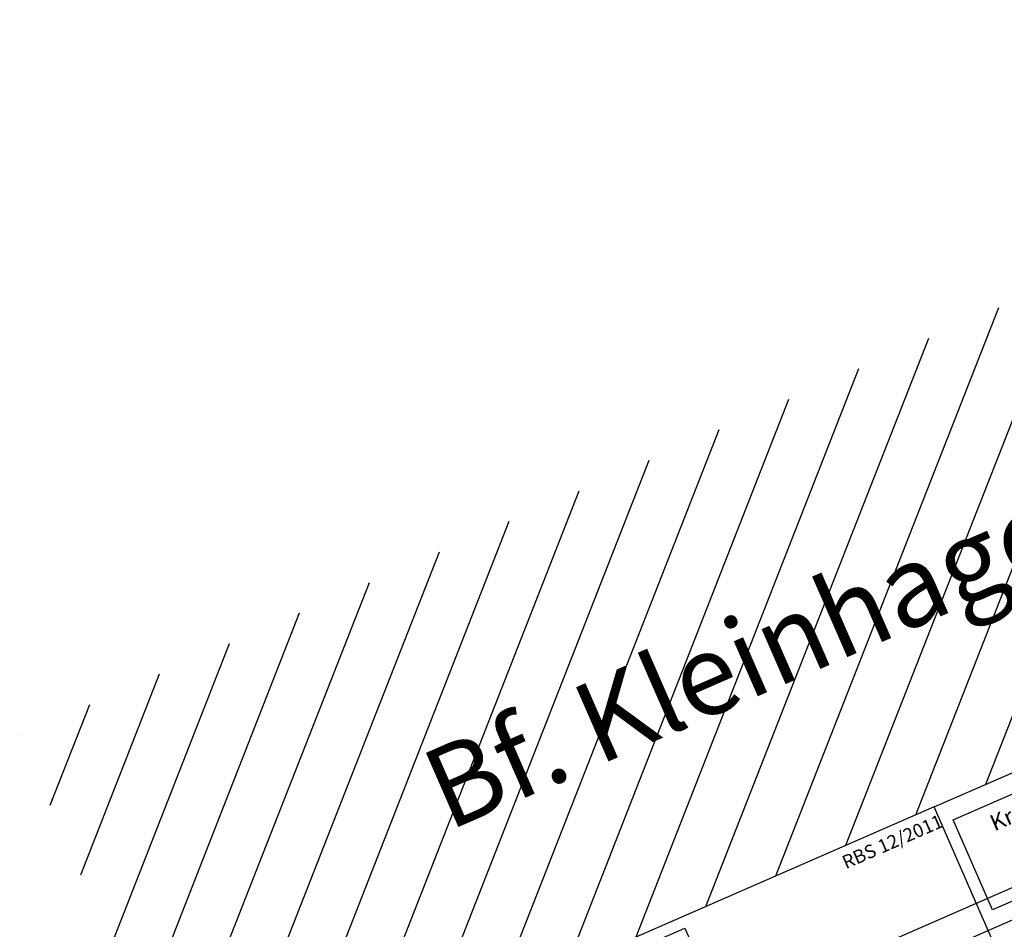
# Model space of a CAD drawing. Units: millimetres. Extents: x -21178 to 14777, y -4954 to 15423.
# Drawn here: x -13256 to -11431, y 13631 to 15316 of the extents above; entities that cross this region are included whole.
import ezdxf
from ezdxf.enums import TextEntityAlignment as Align

# ---------------------------------------------------------------- set-up
doc = ezdxf.new("R2010")
doc.units = ezdxf.units.MM

# ---------------------------------------------------------------- blocks, each defined once
blk = doc.blocks.new('A$C49301928')
h = blk.add_hatch()
h.set_pattern_fill('_USER', color=2, scale=100, angle=45, pattern_type=0)
h.set_pattern_definition([(45, (-38767.33, -219718.37), (-70.71068, 70.71068), [])])
h.paths.add_polyline_path([(3300, 1300), (3300, 2100), (0, 2100), (0, 1300)])
h.paths.add_polyline_path([(3300, 0), (3300, 800), (1500, 800), (1500, 800), (0, 800), (0, 0)])
h.paths.add_polyline_path([(714.3, 1525.5), (2585.9, 1525.5), (2585.9, 1826.2), (714.3, 1826.2)], flags=24)
for p, q in [((1500, 1300), (2400, 1300)), ((2400, 1300), (2400, 800)), ((2400, 1300), (3300, 1300)), ((3300, 1300), (3300, 800)), ((30, 1139), (1013.7, 1139)), ((1136.8, 1105), (1013.7, 1139)), ((30, 1105), (3280, 1105)), ((238.4, 1050), (461.5, 1105)), ((1259.6, 1105), (1426.2, 1050)), ((2681.9, 1105), (2928.6, 1050)), ((0, 1050), (1500, 1050)), ((147, 1050), (419.7, 982)), ((1356.2, 1050), (1163.4, 1016)), ((1500, 1050), (3300, 1050)), ((2930.8, 1016), (3065.3, 1050)), ((283.3, 1016), (1500, 1016)), ((1500, 1016), (2930.8, 1016)), ((2243.8, 1016), (2078.4, 982)), ((2797.2, 982), (2930.8, 1016)), ((30, 982), (1500, 982)), ((1500, 982), (3280, 982)), ((2400, 800), (1500, 800)), ((3300, 800), (2400, 800))]:
    blk.add_line(p, q)
blk.add_lwpolyline([(0, 800), (1500, 800), (1500, 1300), (0, 1300)], close=True)
at = {"color": 3}
for points in [[(30, 1278.5), (986.4, 1278.5), (986.4, 1155.6), (30, 1155.6)], [(1522.7, 1263.5), (2376.9, 1263.5), (2376.9, 1081.7), (1522.7, 1081.7)], [(30, 956.7), (349.1, 956.7), (349.1, 833.7), (30, 833.7)], [(537.6, 956.6), (1424.5, 956.6), (1424.5, 833.6), (537.6, 833.6)], [(1541.1, 951.8), (2080.1, 951.8), (2080.1, 828.9), (1541.1, 828.9)], [(2865.1, 951.4), (3272.2, 951.4), (3272.2, 828.5), (2865.1, 828.5)]]:
    blk.add_lwpolyline(points, close=True, dxfattribs=at)
for s, height, p in [('Bf. Kleinhagen (KHG)', 150, (1650.1, 1693.5)), ('3300', 25, (1939.1, 1283))]:
    blk.add_text(s, height=height).set_placement(p, align=Align.MIDDLE_CENTER)
at = {"color": 2}
blk.add_text('RBS 12/2011', height=25, dxfattribs=at).set_placement((1303.7, 1271.7), align=Align.MIDDLE_LEFT)
blk.add_text('HaMal238', height=50).set_placement((3001.2, 1254.4), align=Align.MIDDLE_LEFT)
at = {"color": 3}
for s, p in [('Kranbahn - Anlieferung Stammholz', (2254, 1228.3)), ('Spanplattenwerk', (664.4, 1222)), ('Flüssige Produktionsmittel,', (2051.4, 920.5)), ('Propanflaschen', (3211, 920.1)), ('Heizhaus', (262.5, 903.6)), ('Stanz- und Emaillierwerk', (1191.6, 902.1)), ('Säuren & Laugen', (1862.6, 872.4)), ('Abfüllung', (3169.4, 873))]:
    blk.add_text(s, height=30, dxfattribs=at).set_placement(p, align=Align.MIDDLE_RIGHT)
blk = doc.blocks.new('HaMal238_V01_1')
at = {"color": 2}
blk.add_blockref('A$C49301928', (-557.8, -696.3), dxfattribs=at)

msp = doc.modelspace()

# ---------------------------------------------------------------- block references
at = {"rotation": 23.5883801372611}
msp.add_blockref('HaMal238_V01_1', (-12182.9, 12927.3), dxfattribs=at)

doc.saveas('drawing.dxf')
